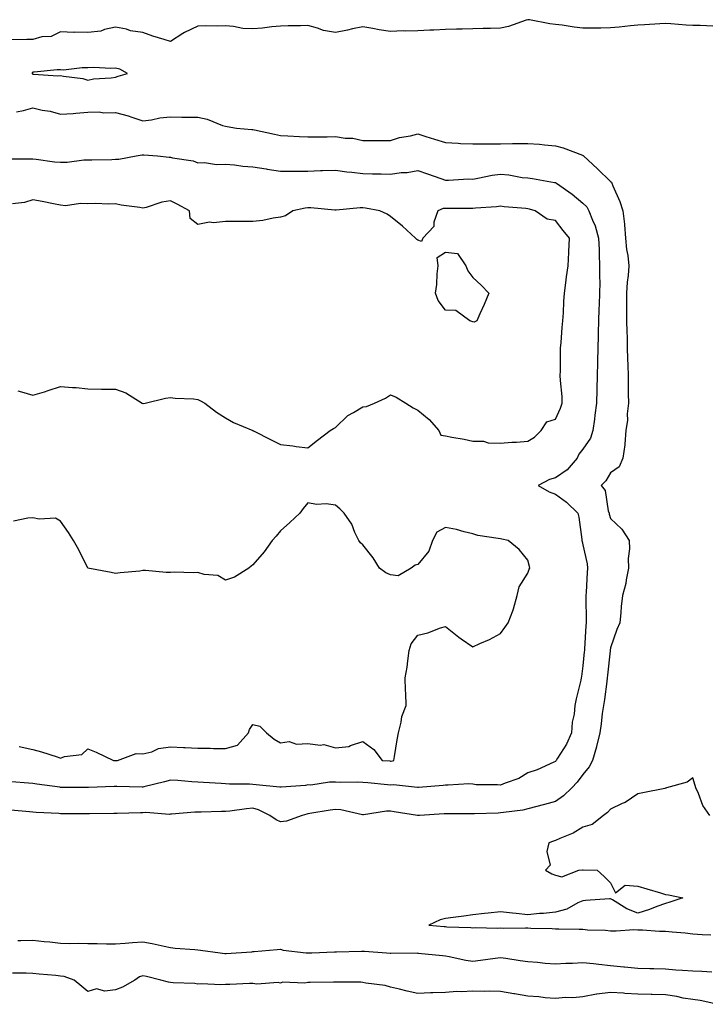
# Model space of a CAD drawing. Units: inches. Extents: x 913043 to 915683, y 7276778 to 7279418.
# Drawn here: x 913483 to 913733, y 7278143 to 7278501 of the extents above; entities that cross this region are included whole.
import ezdxf

# ---------------------------------------------------------------- set-up
doc = ezdxf.new("R2010")
doc.units = ezdxf.units.IN
doc.header["$MEASUREMENT"] = 0
doc.layers.add('Contour_91307276', color=7, linetype='Continuous', true_color=0x4e1b55)

msp = doc.modelspace()

# ---------------------------------------------------------------- linework, layer by layer
at = {"layer": 'Contour_91307276'}
for points in [[(913735.27, 7278499.14, 3299), (913730.67, 7278499.3, 3299), (913728.05, 7278499.36, 3299), (913725.59, 7278499.47, 3299), (913720.06, 7278499.91, 3299), (913718.05, 7278500.01, 3299), (913716.05, 7278499.92, 3299), (913710.44, 7278499.54, 3299), (913708.05, 7278499.44, 3299), (913705.34, 7278499.21, 3299), (913701.27, 7278498.7, 3299), (913698.05, 7278498.45, 3299), (913694.55, 7278498.41, 3299), (913691.64, 7278498.34, 3299), (913688.05, 7278498.3, 3299), (913684.83, 7278498.7, 3299), (913680.56, 7278499.41, 3299), (913678.05, 7278499.75, 3299), (913676.07, 7278499.94, 3299), (913668.59, 7278501.38, 3299), (913668.05, 7278501.44, 3299), (913667.41, 7278501.29, 3299), (913661, 7278498.96, 3299), (913658.05, 7278498.39, 3299), (913654.4, 7278498.27, 3299), (913651.74, 7278498.23, 3299), (913648.05, 7278498.1, 3299), (913644.16, 7278498.03, 3299), (913642.02, 7278497.95, 3299), (913638.05, 7278497.88, 3299), (913633.82, 7278497.69, 3299), (913632.35, 7278497.61, 3299), (913628.05, 7278497.43, 3299), (913623.43, 7278497.3, 3299), (913622.62, 7278497.35, 3299), (913618.05, 7278497.2, 3299), (913613.9, 7278497.77, 3299), (913611.7, 7278498.27, 3299), (913608.05, 7278498.85, 3299), (913604.2, 7278498.07, 3299), (913602.4, 7278497.57, 3299), (913598.05, 7278496.83, 3299), (913593.68, 7278497.55, 3299), (913591.55, 7278498.41, 3299), (913588.05, 7278499.29, 3299), (913585.37, 7278499.24, 3299), (913580.8, 7278499.17, 3299), (913578.05, 7278499.12, 3299), (913574.94, 7278498.81, 3299), (913571.58, 7278498.39, 3299), (913568.05, 7278498.06, 3299), (913564.4, 7278498.27, 3299), (913560.99, 7278498.98, 3299), (913558.05, 7278499.2, 3299), (913555.25, 7278499.13, 3299), (913550.82, 7278499.15, 3299), (913548.05, 7278499.08, 3299), (913543.13, 7278496.83, 3299), (913542.54, 7278496.41, 3299), (913538.05, 7278493.47, 3299), (913535.72, 7278494.25, 3299), (913531.62, 7278495.49, 3299), (913528.05, 7278496.78, 3299), (913523.55, 7278497.42, 3299), (913522.02, 7278497.96, 3299), (913518.05, 7278498.75, 3299), (913514, 7278497.88, 3299), (913512.7, 7278497.27, 3299), (913508.05, 7278496.74, 3299), (913503.12, 7278496.85, 3299), (913502.96, 7278496.83, 3299), (913498.05, 7278496.98, 3299), (913494.67, 7278495.3, 3299), (913491.28, 7278495.15, 3299), (913488.05, 7278494.29, 3299), (913485.75, 7278494.22, 3299), (913480.24, 7278494.11, 3299)], [(913482.03, 7278467.95, 3299), (913484.57, 7278468.44, 3299), (913488.05, 7278469.32, 3299), (913491.42, 7278468.55, 3299), (913494.3, 7278468.16, 3299), (913498.05, 7278467.06, 3299), (913502.68, 7278467.28, 3299), (913503.6, 7278467.48, 3299), (913508.05, 7278467.77, 3299), (913512.08, 7278467.9, 3299), (913513.74, 7278467.61, 3299), (913518.05, 7278467.7, 3299), (913522.63, 7278466.51, 3299), (913524.01, 7278465.96, 3299), (913528.05, 7278464.64, 3299), (913531.12, 7278464.99, 3299), (913534.21, 7278465.76, 3299), (913538.05, 7278466.07, 3299), (913542.14, 7278466.01, 3299), (913543.98, 7278465.99, 3299), (913548.05, 7278465.93, 3299), (913551.34, 7278465.21, 3299), (913557, 7278462.97, 3299), (913558.05, 7278462.67, 3299), (913558.68, 7278462.55, 3299), (913562.07, 7278461.92, 3299), (913567.62, 7278461.48, 3299), (913568.05, 7278461.44, 3299), (913568.65, 7278461.31, 3299), (913575.88, 7278459.75, 3299), (913578.05, 7278459.33, 3299), (913580.76, 7278459.21, 3299), (913585.01, 7278458.88, 3299), (913588.05, 7278458.76, 3299), (913591.17, 7278458.8, 3299), (913594.98, 7278458.84, 3299), (913598.05, 7278458.9, 3299), (913601.64, 7278458.34, 3299), (913604.43, 7278458.3, 3299), (913608.05, 7278457.49, 3299), (913612.47, 7278457.5, 3299), (913613.63, 7278457.5, 3299), (913618.05, 7278457.51, 3299), (913621.38, 7278458.59, 3299), (913625.37, 7278459.24, 3299), (913628.05, 7278459.93, 3299), (913630.98, 7278458.99, 3299), (913634.07, 7278457.94, 3299), (913638.05, 7278456.73, 3299), (913642.65, 7278456.52, 3299), (913643.53, 7278456.44, 3299), (913648.05, 7278456.21, 3299), (913652.39, 7278456.26, 3299), (913653.68, 7278456.29, 3299), (913658.05, 7278456.33, 3299), (913662.47, 7278456.34, 3299), (913668.05, 7278456.34, 3299), (913672.22, 7278456.09, 3299), (913674.1, 7278455.87, 3299), (913678.05, 7278455.59, 3299), (913680.9, 7278454.77, 3299), (913687.86, 7278452.11, 3299), (913688.05, 7278452.05, 3299), (913688.14, 7278452.01, 3299), (913688.22, 7278451.92, 3299), (913693.36, 7278447.23, 3299), (913698.05, 7278442.61, 3299), (913698.41, 7278442.28, 3299), (913698.59, 7278441.92, 3299), (913698.93, 7278441.04, 3299), (913701.42, 7278435.29, 3299), (913702.55, 7278431.92, 3299), (913703.13, 7278427.01, 3299), (913703.13, 7278426.84, 3299), (913703.57, 7278421.92, 3299), (913703.96, 7278417.83, 3299), (913704.36, 7278415.61, 3299), (913704.77, 7278411.92, 3299), (913704.53, 7278408.4, 3299), (913704.09, 7278405.88, 3299), (913703.88, 7278401.92, 3299), (913703.88, 7278397.75, 3299), (913703.95, 7278396.02, 3299), (913703.94, 7278391.92, 3299), (913704.01, 7278387.88, 3299), (913704.1, 7278385.88, 3299), (913704.16, 7278381.92, 3299), (913704.23, 7278378.1, 3299), (913704.4, 7278375.57, 3299), (913704.47, 7278371.92, 3299), (913704.5, 7278368.37, 3299), (913704.56, 7278365.41, 3299), (913704.59, 7278361.92, 3299), (913704.19, 7278358.05, 3299), (913704.24, 7278355.73, 3299), (913703.71, 7278351.92, 3299), (913703.25, 7278347.13, 3299), (913703.28, 7278346.69, 3299), (913702.6, 7278341.92, 3299), (913701.24, 7278338.73, 3299), (913698.05, 7278336.51, 3299), (913696.37, 7278333.6, 3299), (913694.64, 7278331.92, 3299), (913696.2, 7278330.07, 3299), (913697.29, 7278322.67, 3299), (913697.58, 7278321.92, 3299), (913697.65, 7278321.52, 3299), (913698.05, 7278319.92, 3299), (913702.22, 7278316.09, 3299), (913704.92, 7278311.92, 3299), (913705.04, 7278308.91, 3299), (913704.57, 7278305.4, 3299), (913704.68, 7278301.92, 3299), (913703.78, 7278297.65, 3299), (913703.65, 7278296.32, 3299), (913702.43, 7278291.92, 3299), (913701.99, 7278287.98, 3299), (913701.82, 7278285.69, 3299), (913701.42, 7278281.92, 3299), (913700.36, 7278279.61, 3299), (913698.05, 7278272.91, 3299), (913697.96, 7278272.01, 3299), (913697.95, 7278271.92, 3299), (913697.94, 7278271.81, 3299), (913697.01, 7278262.96, 3299), (913696.9, 7278261.92, 3299), (913696.7, 7278260.57, 3299), (913695.88, 7278254.09, 3299), (913695.55, 7278251.92, 3299), (913695.11, 7278248.98, 3299), (913694.71, 7278245.25, 3299), (913694.16, 7278241.92, 3299), (913693.03, 7278236.94, 3299), (913693, 7278236.87, 3299), (913691.57, 7278231.92, 3299), (913690.35, 7278229.62, 3299), (913688.05, 7278226.78, 3299), (913685.99, 7278223.97, 3299), (913684.04, 7278221.92, 3299), (913680.98, 7278218.99, 3299), (913678.05, 7278217, 3299), (913674.07, 7278215.9, 3299), (913668.05, 7278214.26, 3299), (913666.21, 7278213.76, 3299), (913659.15, 7278213.02, 3299), (913658.05, 7278212.79, 3299), (913657.2, 7278212.78, 3299), (913648.61, 7278212.48, 3299), (913648.05, 7278212.47, 3299), (913647.51, 7278212.46, 3299), (913638.58, 7278212.46, 3299), (913638.05, 7278212.44, 3299), (913637.56, 7278212.42, 3299), (913628.63, 7278211.92, 3299), (913628.08, 7278211.89, 3299), (913628.05, 7278211.89, 3299), (913628.02, 7278211.89, 3299), (913627.85, 7278211.92, 3299), (913619.38, 7278213.25, 3299), (913618.05, 7278213.42, 3299), (913616.57, 7278213.4, 3299), (913608.24, 7278212.11, 3299), (913608.05, 7278212.11, 3299), (913607.84, 7278212.13, 3299), (913600.01, 7278213.88, 3299), (913598.05, 7278214.07, 3299), (913596.18, 7278213.79, 3299), (913588.69, 7278212.55, 3299), (913588.05, 7278212.46, 3299), (913587.59, 7278212.39, 3299), (913585.89, 7278211.92, 3299), (913580.21, 7278209.76, 3299), (913578.05, 7278209.52, 3299), (913576.43, 7278210.3, 3299), (913574.23, 7278211.92, 3299), (913570.11, 7278213.97, 3299), (913568.05, 7278214.48, 3299), (913565.64, 7278214.33, 3299), (913559.59, 7278213.46, 3299), (913558.05, 7278213.36, 3299), (913556.6, 7278213.37, 3299), (913549.18, 7278213.05, 3299), (913548.05, 7278213.06, 3299), (913546.91, 7278213.05, 3299), (913538.45, 7278212.32, 3299), (913538.05, 7278212.32, 3299), (913537.69, 7278212.28, 3299), (913529.06, 7278212.94, 3299), (913528.05, 7278212.86, 3299), (913527.11, 7278212.86, 3299), (913518.72, 7278212.59, 3299), (913518.05, 7278212.59, 3299), (913517.4, 7278212.57, 3299), (913508.56, 7278212.43, 3299), (913508.05, 7278212.42, 3299), (913507.55, 7278212.42, 3299), (913498.65, 7278212.52, 3299), (913498.05, 7278212.53, 3299), (913497.39, 7278212.58, 3299), (913489.15, 7278213.02, 3299), (913488.05, 7278213.13, 3299), (913486.72, 7278213.25, 3299), (913480.01, 7278213.87, 3299)], [(913479.14, 7278450.83, 3300), (913486.89, 7278450.76, 3300), (913488.05, 7278450.85, 3300), (913489.25, 7278450.72, 3300), (913495.89, 7278449.76, 3300), (913498.05, 7278449.55, 3300), (913500.43, 7278449.54, 3300), (913506.56, 7278450.43, 3300), (913508.05, 7278450.43, 3300), (913509.47, 7278450.5, 3300), (913516.72, 7278450.58, 3300), (913518.05, 7278450.65, 3300), (913519.32, 7278450.65, 3300), (913525.6, 7278451.92, 3300), (913527.7, 7278452.27, 3300), (913528.4, 7278452.27, 3300), (913533.34, 7278451.92, 3300), (913537.58, 7278451.45, 3300), (913538.05, 7278451.43, 3300), (913538.74, 7278451.23, 3300), (913546.25, 7278450.11, 3300), (913548.05, 7278449.3, 3300), (913550.48, 7278449.49, 3300), (913554.82, 7278448.69, 3300), (913558.05, 7278448.84, 3300), (913561.38, 7278448.59, 3300), (913564.32, 7278448.19, 3300), (913568.05, 7278447.95, 3300), (913572.81, 7278447.16, 3300), (913573.22, 7278447.09, 3300), (913578.05, 7278446.34, 3300), (913582.48, 7278446.34, 3300), (913583.61, 7278446.36, 3300), (913588.05, 7278446.36, 3300), (913592.66, 7278446.53, 3300), (913593.4, 7278446.57, 3300), (913598.05, 7278446.73, 3300), (913602.16, 7278446.03, 3300), (913603.99, 7278445.97, 3300), (913608.05, 7278445.43, 3300), (913611.52, 7278445.4, 3300), (913614.66, 7278445.31, 3300), (913618.05, 7278445.27, 3300), (913621.93, 7278445.8, 3300), (913624.18, 7278445.8, 3300), (913628.05, 7278446.52, 3300), (913631.51, 7278445.39, 3300), (913636.35, 7278443.62, 3300), (913638.05, 7278443.03, 3300), (913639.14, 7278443.01, 3300), (913646.49, 7278443.48, 3300), (913648.05, 7278443.46, 3300), (913649.85, 7278443.72, 3300), (913655.05, 7278444.92, 3300), (913658.05, 7278445.26, 3300), (913661.13, 7278445, 3300), (913665.9, 7278444.07, 3300), (913668.05, 7278443.84, 3300), (913669.74, 7278443.62, 3300), (913677.72, 7278442.25, 3300), (913678.05, 7278442.2, 3300), (913678.24, 7278442.11, 3300), (913678.47, 7278441.92, 3300), (913684.09, 7278437.96, 3300), (913688.05, 7278434.66, 3300), (913689.44, 7278433.31, 3300), (913690.19, 7278431.92, 3300), (913691.53, 7278428.44, 3300), (913692.51, 7278426.38, 3300), (913693.77, 7278421.92, 3300), (913693.95, 7278417.82, 3300), (913693.97, 7278415.99, 3300), (913694.14, 7278411.92, 3300), (913694.08, 7278407.95, 3300), (913694.16, 7278405.82, 3300), (913694.09, 7278401.92, 3300), (913693.92, 7278397.8, 3300), (913693.87, 7278396.1, 3300), (913693.69, 7278391.92, 3300), (913693.58, 7278387.45, 3300), (913693.57, 7278386.4, 3300), (913693.45, 7278381.92, 3300), (913693.34, 7278377.21, 3300), (913693.33, 7278376.64, 3300), (913693.22, 7278371.92, 3300), (913693.12, 7278367, 3300), (913693.12, 7278366.84, 3300), (913693.03, 7278361.92, 3300), (913692.42, 7278357.55, 3300), (913692.24, 7278356.11, 3300), (913691.67, 7278351.92, 3300), (913690.77, 7278349.2, 3300), (913688.05, 7278345.14, 3300), (913686.57, 7278343.39, 3300), (913685.93, 7278341.92, 3300), (913682.31, 7278337.66, 3300), (913678.05, 7278334.69, 3300), (913675.89, 7278334.08, 3300), (913671.73, 7278331.92, 3300), (913675.75, 7278329.62, 3300), (913678.05, 7278328.74, 3300), (913682.08, 7278325.94, 3300), (913686.18, 7278321.92, 3300), (913686.52, 7278320.39, 3300), (913687.62, 7278312.35, 3300), (913687.7, 7278311.92, 3300), (913687.75, 7278311.62, 3300), (913688.05, 7278310.41, 3300), (913689.56, 7278303.43, 3300), (913689.76, 7278301.92, 3300), (913689.62, 7278300.35, 3300), (913689.25, 7278293.12, 3300), (913689.15, 7278291.92, 3300), (913689.14, 7278290.83, 3300), (913689.2, 7278283.06, 3300), (913689.19, 7278281.92, 3300), (913689.1, 7278280.87, 3300), (913688.62, 7278272.5, 3300), (913688.58, 7278271.92, 3300), (913688.53, 7278271.44, 3300), (913688.05, 7278266.29, 3300), (913687.5, 7278262.48, 3300), (913687.44, 7278261.92, 3300), (913687.27, 7278261.15, 3300), (913685.61, 7278254.36, 3300), (913685.13, 7278251.92, 3300), (913684.82, 7278248.7, 3300), (913684.17, 7278245.8, 3300), (913683.9, 7278241.92, 3300), (913682.14, 7278237.83, 3300), (913678.83, 7278232.7, 3300), (913678.38, 7278231.92, 3300), (913678.24, 7278231.73, 3300), (913678.05, 7278231.54, 3300), (913677.42, 7278231.29, 3300), (913671.43, 7278228.54, 3300), (913668.05, 7278227.38, 3300), (913664.69, 7278225.28, 3300), (913659.77, 7278223.64, 3300), (913658.05, 7278222.89, 3300), (913656.93, 7278223.04, 3300), (913649.19, 7278223.06, 3300), (913648.05, 7278223.27, 3300), (913646.62, 7278223.35, 3300), (913639.01, 7278222.88, 3300), (913638.05, 7278222.95, 3300), (913637.2, 7278222.77, 3300), (913628.23, 7278222.1, 3300), (913628.05, 7278222.07, 3300), (913627.91, 7278222.06, 3300), (913619.11, 7278222.98, 3300), (913618.05, 7278222.94, 3300), (913616.94, 7278223.03, 3300), (913609.88, 7278223.75, 3300), (913608.05, 7278223.9, 3300), (913606.02, 7278223.95, 3300), (913600.05, 7278223.91, 3300), (913598.05, 7278223.96, 3300), (913595.93, 7278224.04, 3300), (913589.09, 7278222.96, 3300), (913588.05, 7278223.01, 3300), (913587.13, 7278222.84, 3300), (913578.29, 7278222.16, 3300), (913578.05, 7278222.13, 3300), (913577.82, 7278222.14, 3300), (913569.17, 7278223.04, 3300), (913568.05, 7278223.16, 3300), (913566.75, 7278223.23, 3300), (913559.46, 7278223.33, 3300), (913558.05, 7278223.4, 3300), (913556.47, 7278223.5, 3300), (913550.07, 7278223.93, 3300), (913548.05, 7278224.06, 3300), (913545.8, 7278224.17, 3300), (913540.72, 7278224.59, 3300), (913538.05, 7278224.7, 3300), (913535.87, 7278224.11, 3300), (913528.39, 7278222.26, 3300), (913528.05, 7278222.16, 3300), (913527.81, 7278222.16, 3300), (913518.55, 7278222.42, 3300), (913518.05, 7278222.41, 3300), (913517.56, 7278222.42, 3300), (913508.18, 7278222.05, 3300), (913507.92, 7278222.05, 3300), (913498.23, 7278222.11, 3300), (913498.05, 7278222.1, 3300), (913497.84, 7278222.13, 3300), (913489.43, 7278223.31, 3300), (913488.05, 7278223.51, 3300), (913486.38, 7278223.59, 3300), (913480.25, 7278224.13, 3300)], [(913482.49, 7278366.36, 3301), (913483.89, 7278366.08, 3301), (913488.05, 7278364.77, 3301), (913492.2, 7278366.07, 3301), (913493.51, 7278366.46, 3301), (913498.05, 7278367.96, 3301), (913502.41, 7278367.56, 3301), (913503.71, 7278367.57, 3301), (913508.05, 7278367.07, 3301), (913512.96, 7278367.01, 3301), (913513.14, 7278367.01, 3301), (913518.05, 7278366.98, 3301), (913521.8, 7278365.66, 3301), (913527.81, 7278361.92, 3301), (913527.95, 7278361.82, 3301), (913528.05, 7278361.8, 3301), (913528.17, 7278361.8, 3301), (913528.81, 7278361.92, 3301), (913536.29, 7278363.69, 3301), (913538.05, 7278364.02, 3301), (913539.79, 7278363.67, 3301), (913546.43, 7278363.54, 3301), (913548.05, 7278363.3, 3301), (913548.94, 7278362.81, 3301), (913550.54, 7278361.92, 3301), (913554.74, 7278358.61, 3301), (913558.05, 7278356.51, 3301), (913560.99, 7278354.87, 3301), (913567.95, 7278351.92, 3301), (913568.01, 7278351.88, 3301), (913568.05, 7278351.85, 3301), (913568.19, 7278351.78, 3301), (913574.7, 7278348.57, 3301), (913578.05, 7278346.85, 3301), (913582.53, 7278346.4, 3301), (913583.78, 7278346.19, 3301), (913588.05, 7278345.69, 3301), (913591.56, 7278348.41, 3301), (913596.1, 7278351.92, 3301), (913597.33, 7278352.64, 3301), (913598.05, 7278353, 3301), (913602.56, 7278357.41, 3301), (913604.62, 7278358.49, 3301), (913608.05, 7278360.59, 3301), (913609.29, 7278360.69, 3301), (913612.2, 7278361.92, 3301), (913616.26, 7278363.71, 3301), (913618.05, 7278364.97, 3301), (913620.19, 7278364.06, 3301), (913623.63, 7278361.92, 3301), (913626.36, 7278360.23, 3301), (913628.05, 7278359.3, 3301), (913632.13, 7278355.99, 3301), (913635.7, 7278351.92, 3301), (913636.36, 7278350.23, 3301), (913638.05, 7278350.01, 3301), (913640.42, 7278349.56, 3301), (913644.92, 7278348.79, 3301), (913648.05, 7278348.14, 3301), (913651.93, 7278348.03, 3301), (913653.6, 7278347.47, 3301), (913658.05, 7278347.41, 3301), (913662.23, 7278347.73, 3301), (913663.89, 7278347.76, 3301), (913668.05, 7278348.03, 3301), (913670.42, 7278349.55, 3301), (913672.9, 7278351.92, 3301), (913674.89, 7278355.07, 3301), (913678.05, 7278356.13, 3301), (913679.94, 7278360.03, 3301), (913680.55, 7278361.92, 3301), (913680.5, 7278364.37, 3301), (913679.85, 7278370.11, 3301), (913679.8, 7278371.92, 3301), (913679.85, 7278373.72, 3301), (913679.9, 7278380.07, 3301), (913679.95, 7278381.92, 3301), (913680.12, 7278383.99, 3301), (913680.51, 7278389.46, 3301), (913680.72, 7278391.92, 3301), (913680.94, 7278394.81, 3301), (913681.13, 7278398.84, 3301), (913681.38, 7278401.92, 3301), (913681.88, 7278405.75, 3301), (913682.06, 7278407.91, 3301), (913682.65, 7278411.92, 3301), (913682.9, 7278416.76, 3301), (913682.96, 7278417.02, 3301), (913683.12, 7278421.92, 3301), (913680.89, 7278424.76, 3301), (913678.05, 7278428.32, 3301), (913675.03, 7278428.89, 3301), (913670.65, 7278431.92, 3301), (913668.63, 7278432.51, 3301), (913668.05, 7278432.62, 3301), (913667.24, 7278432.73, 3301), (913659.47, 7278433.35, 3301), (913658.05, 7278433.56, 3301), (913656.64, 7278433.33, 3301), (913649, 7278432.87, 3301), (913648.05, 7278432.74, 3301), (913647.25, 7278432.72, 3301), (913638.87, 7278432.74, 3301), (913638.05, 7278432.72, 3301), (913637.26, 7278432.71, 3301), (913635.25, 7278431.92, 3301), (913633.86, 7278427.72, 3301), (913633.84, 7278426.13, 3301), (913629.84, 7278421.92, 3301), (913629.29, 7278420.68, 3301), (913628.05, 7278421.21, 3301), (913627.59, 7278421.45, 3301), (913627.12, 7278421.92, 3301), (913622.45, 7278426.32, 3301), (913618.05, 7278429.84, 3301), (913616.84, 7278430.71, 3301), (913614.2, 7278431.92, 3301), (913608.99, 7278432.86, 3301), (913608.05, 7278432.96, 3301), (913607.04, 7278432.93, 3301), (913598.26, 7278432.13, 3301), (913597.84, 7278432.13, 3301), (913589.13, 7278433, 3301), (913588.05, 7278433.02, 3301), (913587.05, 7278432.92, 3301), (913582.57, 7278431.92, 3301), (913579.92, 7278430.05, 3301), (913578.05, 7278429.61, 3301), (913575.39, 7278429.25, 3301), (913571.62, 7278428.36, 3301), (913568.05, 7278427.98, 3301), (913564.15, 7278428.02, 3301), (913561.97, 7278427.99, 3301), (913558.05, 7278428.03, 3301), (913553.67, 7278427.54, 3301), (913552.21, 7278427.76, 3301), (913548.05, 7278426.9, 3301), (913545.27, 7278429.14, 3301), (913545.03, 7278431.92, 3301), (913540.5, 7278434.37, 3301), (913538.05, 7278435.5, 3301), (913534.94, 7278435.04, 3301), (913529.19, 7278433.06, 3301), (913528.05, 7278432.82, 3301), (913526.92, 7278433.05, 3301), (913520.11, 7278433.98, 3301), (913518.05, 7278434.49, 3301), (913515.64, 7278434.33, 3301), (913510.67, 7278434.54, 3301), (913508.05, 7278434.4, 3301), (913505.38, 7278434.59, 3301), (913499.88, 7278433.75, 3301), (913498.05, 7278433.96, 3301), (913495.51, 7278434.46, 3301), (913491.39, 7278435.26, 3301), (913488.05, 7278435.92, 3301), (913485.01, 7278434.96, 3301), (913480.6, 7278434.48, 3301)], [(913483.07, 7278236.95, 3301), (913488.05, 7278235.92, 3301), (913491.16, 7278235.03, 3301), (913496.79, 7278233.18, 3301), (913498.05, 7278232.79, 3301), (913499.45, 7278233.32, 3301), (913505.85, 7278234.12, 3301), (913508.05, 7278236.09, 3301), (913511.05, 7278234.92, 3301), (913517.27, 7278231.92, 3301), (913517.99, 7278231.86, 3301), (913518.05, 7278231.86, 3301), (913518.11, 7278231.86, 3301), (913518.74, 7278231.92, 3301), (913525.59, 7278234.38, 3301), (913528.05, 7278234.33, 3301), (913531.22, 7278235.09, 3301), (913533.68, 7278236.29, 3301), (913538.05, 7278236.81, 3301), (913542.73, 7278236.61, 3301), (913543.37, 7278236.6, 3301), (913548.05, 7278236.4, 3301), (913552.5, 7278236.36, 3301), (913553.67, 7278236.3, 3301), (913558.05, 7278236.27, 3301), (913562.46, 7278237.51, 3301), (913566.45, 7278241.92, 3301), (913566.81, 7278243.16, 3301), (913568.05, 7278245.01, 3301), (913570.52, 7278244.39, 3301), (913573.03, 7278241.92, 3301), (913575.75, 7278239.63, 3301), (913578.05, 7278238.27, 3301), (913581.17, 7278238.8, 3301), (913583.91, 7278237.78, 3301), (913588.05, 7278238.04, 3301), (913592.51, 7278237.46, 3301), (913593.83, 7278237.7, 3301), (913598.05, 7278236.51, 3301), (913602.95, 7278237.02, 3301), (913603.53, 7278237.4, 3301), (913608.05, 7278238.79, 3301), (913612.05, 7278235.91, 3301), (913614.99, 7278231.92, 3301), (913617.84, 7278231.71, 3301), (913618.05, 7278231.69, 3301), (913618.27, 7278231.7, 3301), (913619.24, 7278231.92, 3301), (913619.47, 7278233.34, 3301), (913620.55, 7278239.42, 3301), (913620.94, 7278241.92, 3301), (913621.92, 7278245.8, 3301), (913622.14, 7278247.84, 3301), (913623.72, 7278251.92, 3301), (913623.59, 7278256.38, 3301), (913623.51, 7278257.39, 3301), (913623.4, 7278261.92, 3301), (913624.1, 7278265.87, 3301), (913624.33, 7278268.2, 3301), (913624.9, 7278271.92, 3301), (913625.62, 7278274.35, 3301), (913628.05, 7278277.54, 3301), (913631.65, 7278278.33, 3301), (913636.27, 7278280.14, 3301), (913638.05, 7278280.65, 3301), (913642.9, 7278276.76, 3301), (913643.78, 7278276.2, 3301), (913648.05, 7278273.3, 3301), (913650.57, 7278274.44, 3301), (913654.1, 7278275.87, 3301), (913658.05, 7278278.04, 3301), (913659.71, 7278280.25, 3301), (913660.85, 7278281.92, 3301), (913662.51, 7278286.37, 3301), (913662.85, 7278287.12, 3301), (913664.16, 7278291.92, 3301), (913664.86, 7278295.11, 3301), (913668.05, 7278300.02, 3301), (913668.48, 7278301.49, 3301), (913668.77, 7278301.92, 3301), (913668.63, 7278302.5, 3301), (913668.05, 7278304.72, 3301), (913664.82, 7278308.69, 3301), (913660.85, 7278311.92, 3301), (913658.59, 7278312.47, 3301), (913658.05, 7278312.51, 3301), (913657.24, 7278312.72, 3301), (913649.84, 7278313.71, 3301), (913648.05, 7278314.41, 3301), (913644.91, 7278315.06, 3301), (913642.11, 7278315.98, 3301), (913638.05, 7278316.61, 3301), (913634.97, 7278315, 3301), (913633.32, 7278311.92, 3301), (913631.97, 7278308, 3301), (913628.05, 7278303.2, 3301), (913627.05, 7278302.92, 3301), (913625.6, 7278301.92, 3301), (913620.89, 7278299.08, 3301), (913618.05, 7278299.44, 3301), (913616.32, 7278300.18, 3301), (913614.09, 7278301.92, 3301), (913611.77, 7278305.64, 3301), (913608.05, 7278310.41, 3301), (913607.22, 7278311.1, 3301), (913606.5, 7278311.92, 3301), (913605.09, 7278314.88, 3301), (913603.96, 7278317.83, 3301), (913601.24, 7278321.92, 3301), (913599.62, 7278323.49, 3301), (913598.05, 7278324.84, 3301), (913594.71, 7278325.25, 3301), (913591.21, 7278325.08, 3301), (913588.05, 7278325.69, 3301), (913586.34, 7278323.63, 3301), (913585.15, 7278321.92, 3301), (913581.47, 7278318.5, 3301), (913578.05, 7278315.45, 3301), (913576.47, 7278313.5, 3301), (913575.06, 7278311.92, 3301), (913572.13, 7278307.85, 3301), (913568.05, 7278303.03, 3301), (913567.43, 7278302.54, 3301), (913566.55, 7278301.92, 3301), (913561.35, 7278298.62, 3301), (913558.05, 7278297.56, 3301), (913555.31, 7278299.18, 3301), (913550.36, 7278299.62, 3301), (913548.05, 7278300.32, 3301), (913546.35, 7278300.22, 3301), (913539.52, 7278300.45, 3301), (913538.05, 7278300.34, 3301), (913536.45, 7278300.32, 3301), (913529, 7278300.96, 3301), (913528.05, 7278300.96, 3301), (913526.94, 7278300.81, 3301), (913519.8, 7278300.17, 3301), (913518.05, 7278299.91, 3301), (913516.43, 7278300.31, 3301), (913508.05, 7278301.92, 3301), (913504.73, 7278308.6, 3301), (913502.83, 7278311.92, 3301), (913501, 7278314.87, 3301), (913498.05, 7278319.03, 3301), (913496.19, 7278320.05, 3301), (913490.28, 7278319.68, 3301), (913488.05, 7278320.22, 3301), (913486.23, 7278320.09, 3301), (913480.96, 7278319, 3301)], [(913734.22, 7278211.92, 3298), (913731.64, 7278215.51, 3298), (913730.05, 7278219.93, 3298), (913729.1, 7278221.92, 3298), (913728.9, 7278222.77, 3298), (913728.05, 7278225.54, 3298), (913725.92, 7278224.05, 3298), (913718.51, 7278221.92, 3298), (913718.17, 7278221.8, 3298), (913718.05, 7278221.77, 3298), (913717.87, 7278221.74, 3298), (913709.82, 7278220.15, 3298), (913708.05, 7278219.8, 3298), (913703.38, 7278216.59, 3298), (913702.35, 7278216.22, 3298), (913698.05, 7278214.21, 3298), (913697.02, 7278212.95, 3298), (913695.57, 7278211.92, 3298), (913691.39, 7278208.57, 3298), (913688.05, 7278207.61, 3298), (913684.5, 7278205.46, 3298), (913679.68, 7278203.54, 3298), (913678.05, 7278202.79, 3298), (913677.4, 7278202.57, 3298), (913675.6, 7278201.92, 3298), (913674.92, 7278198.79, 3298), (913676.13, 7278193.84, 3298), (913674.42, 7278191.92, 3298), (913676.74, 7278190.61, 3298), (913678.05, 7278190.14, 3298), (913680.43, 7278189.54, 3298), (913686.54, 7278191.92, 3298), (913687.85, 7278192.12, 3298), (913688.05, 7278192.05, 3298), (913688.18, 7278192.05, 3298), (913693.21, 7278191.92, 3298), (913695.78, 7278189.64, 3298), (913698.05, 7278187.38, 3298), (913699.85, 7278183.72, 3298), (913703.43, 7278186.54, 3298), (913708.05, 7278186.21, 3298), (913711.33, 7278185.2, 3298), (913716.24, 7278183.73, 3298), (913718.05, 7278183.18, 3298), (913719.15, 7278183.02, 3298), (913724.34, 7278181.92, 3298), (913719.61, 7278180.36, 3298), (913718.05, 7278179.91, 3298), (913714.89, 7278178.76, 3298), (913712.31, 7278177.66, 3298), (913708.05, 7278176.38, 3298), (913704.08, 7278177.96, 3298), (913698.8, 7278181.17, 3298), (913698.05, 7278181.58, 3298), (913697.67, 7278181.54, 3298), (913689.01, 7278180.96, 3298), (913688.05, 7278180.88, 3298), (913686.22, 7278180.09, 3298), (913682.16, 7278177.81, 3298), (913678.05, 7278176.71, 3298), (913673.71, 7278176.27, 3298), (913672.3, 7278176.17, 3298), (913668.05, 7278175.74, 3298), (913663.75, 7278176.23, 3298), (913662.42, 7278176.29, 3298), (913658.05, 7278176.84, 3298), (913653.65, 7278176.32, 3298), (913652.31, 7278176.19, 3298), (913648.05, 7278175.69, 3298), (913644.71, 7278175.26, 3298), (913640.91, 7278174.78, 3298), (913638.05, 7278174.42, 3298), (913636.08, 7278173.89, 3298), (913632, 7278171.92, 3298), (913637.6, 7278171.47, 3298), (913638.05, 7278171.43, 3298), (913638.6, 7278171.37, 3298), (913647.27, 7278171.15, 3298), (913648.05, 7278171.05, 3298), (913648.87, 7278171.1, 3298), (913657.06, 7278170.92, 3298), (913658.05, 7278170.98, 3298), (913659.05, 7278170.92, 3298), (913667.14, 7278171.01, 3298), (913668.05, 7278170.94, 3298), (913669.09, 7278170.88, 3298), (913676.87, 7278170.75, 3298), (913678.05, 7278170.66, 3298), (913679.32, 7278170.65, 3298), (913686.63, 7278170.5, 3298), (913688.05, 7278170.48, 3298), (913689.66, 7278170.31, 3298), (913696.3, 7278170.17, 3298), (913698.05, 7278169.93, 3298), (913700.12, 7278169.86, 3298), (913706.52, 7278170.39, 3298), (913708.05, 7278170.32, 3298), (913709.69, 7278170.28, 3298), (913715.96, 7278169.83, 3298), (913718.05, 7278169.79, 3298), (913720.47, 7278169.5, 3298), (913725.28, 7278169.16, 3298), (913728.05, 7278168.79, 3298), (913731.39, 7278168.58, 3298), (913734.56, 7278168.43, 3298)], [(913482.55, 7278166.42, 3299), (913483.64, 7278166.33, 3299), (913488.05, 7278166.47, 3299), (913492.16, 7278166.03, 3299), (913494.12, 7278165.86, 3299), (913498.05, 7278165.45, 3299), (913501.48, 7278165.35, 3299), (913504.6, 7278165.37, 3299), (913508.05, 7278165.29, 3299), (913511.38, 7278165.24, 3299), (913514.77, 7278165.19, 3299), (913518.05, 7278165.15, 3299), (913521.53, 7278165.4, 3299), (913524.3, 7278165.67, 3299), (913528.05, 7278165.91, 3299), (913531.37, 7278165.24, 3299), (913535.7, 7278164.27, 3299), (913538.05, 7278163.78, 3299), (913539.74, 7278163.61, 3299), (913546.91, 7278163.06, 3299), (913548.05, 7278162.95, 3299), (913548.95, 7278162.83, 3299), (913556.13, 7278161.92, 3299), (913557.84, 7278161.71, 3299), (913558.05, 7278161.7, 3299), (913558.26, 7278161.71, 3299), (913561.97, 7278161.92, 3299), (913567.67, 7278162.3, 3299), (913568.05, 7278162.36, 3299), (913568.54, 7278162.41, 3299), (913576.9, 7278163.07, 3299), (913578.05, 7278163.2, 3299), (913579.03, 7278162.9, 3299), (913587.42, 7278161.92, 3299), (913587.99, 7278161.86, 3299), (913588.05, 7278161.86, 3299), (913588.11, 7278161.86, 3299), (913589.48, 7278161.92, 3299), (913597.68, 7278162.29, 3299), (913598.05, 7278162.31, 3299), (913598.45, 7278162.32, 3299), (913607.49, 7278162.49, 3299), (913608.05, 7278162.5, 3299), (913608.62, 7278162.5, 3299), (913616.56, 7278161.92, 3299), (913617.95, 7278161.82, 3299), (913618.05, 7278161.81, 3299), (913618.16, 7278161.81, 3299), (913627.97, 7278161.84, 3299), (913628.05, 7278161.83, 3299), (913628.14, 7278161.82, 3299), (913637.04, 7278160.91, 3299), (913638.05, 7278160.83, 3299), (913639.37, 7278160.6, 3299), (913645.42, 7278159.29, 3299), (913648.05, 7278158.88, 3299), (913650.76, 7278159.21, 3299), (913656.14, 7278160.02, 3299), (913658.05, 7278160.26, 3299), (913660.01, 7278159.96, 3299), (913665.29, 7278159.16, 3299), (913668.05, 7278158.74, 3299), (913671.49, 7278158.48, 3299), (913674.3, 7278158.17, 3299), (913678.05, 7278157.92, 3299), (913681.79, 7278158.19, 3299), (913684.31, 7278158.19, 3299), (913688.05, 7278158.42, 3299), (913691.96, 7278158.01, 3299), (913693.87, 7278157.74, 3299), (913698.05, 7278157.33, 3299), (913702.98, 7278156.85, 3299), (913703.14, 7278156.83, 3299), (913708.05, 7278156.33, 3299), (913712.36, 7278156.24, 3299), (913713.83, 7278156.14, 3299), (913718.05, 7278156.03, 3299), (913721.89, 7278155.76, 3299), (913724.32, 7278155.64, 3299), (913728.05, 7278155.39, 3299), (913731.36, 7278155.23, 3299), (913734.97, 7278155, 3299)], [(913736.8, 7278143.17, 3300), (913730.65, 7278144.52, 3300), (913728.05, 7278144.88, 3300), (913724.51, 7278145.46, 3300), (913722.17, 7278146.04, 3300), (913718.05, 7278146.6, 3300), (913713.22, 7278146.74, 3300), (913712.88, 7278146.75, 3300), (913708.05, 7278146.91, 3300), (913703.28, 7278147.14, 3300), (913702.76, 7278147.21, 3300), (913698.05, 7278147.49, 3300), (913693.08, 7278146.89, 3300), (913692.98, 7278146.84, 3300), (913688.05, 7278145.9, 3300), (913684.43, 7278145.54, 3300), (913681.72, 7278145.59, 3300), (913678.05, 7278145.3, 3300), (913674.38, 7278145.58, 3300), (913671.99, 7278145.86, 3300), (913668.05, 7278146.15, 3300), (913663.13, 7278147, 3300), (913662.94, 7278147.03, 3300), (913658.05, 7278147.85, 3300), (913654.12, 7278147.98, 3300), (913652.17, 7278147.8, 3300), (913648.05, 7278147.91, 3300), (913643.79, 7278147.66, 3300), (913642.14, 7278147.84, 3300), (913638.05, 7278147.5, 3300), (913633.43, 7278147.29, 3300), (913632.62, 7278147.36, 3300), (913628.05, 7278147.1, 3300), (913624.13, 7278148, 3300), (913621.33, 7278148.64, 3300), (913618.05, 7278149.39, 3300), (913616.1, 7278149.98, 3300), (913609.05, 7278150.92, 3300), (913608.05, 7278151.16, 3300), (913607.34, 7278151.21, 3300), (913598.79, 7278151.18, 3300), (913598.05, 7278151.23, 3300), (913597.35, 7278151.23, 3300), (913588.91, 7278151.05, 3300), (913588.05, 7278151.05, 3300), (913586.95, 7278150.82, 3300), (913578.78, 7278151.19, 3300), (913578.05, 7278150.89, 3300), (913577.2, 7278151.07, 3300), (913569.45, 7278150.52, 3300), (913568.05, 7278150.7, 3300), (913566.85, 7278150.73, 3300), (913559.65, 7278150.33, 3300), (913558.05, 7278150.36, 3300), (913556.36, 7278150.23, 3300), (913549.38, 7278150.58, 3300), (913548.05, 7278150.46, 3300), (913546.89, 7278150.76, 3300), (913539, 7278150.97, 3300), (913538.05, 7278151.14, 3300), (913537.34, 7278151.22, 3300), (913534.57, 7278151.92, 3300), (913529.37, 7278153.24, 3300), (913528.05, 7278153.55, 3300), (913526.81, 7278153.16, 3300), (913525.05, 7278151.92, 3300), (913520.55, 7278149.42, 3300), (913518.05, 7278148.47, 3300), (913514.12, 7278147.99, 3300), (913511.15, 7278148.82, 3300), (913508.05, 7278147.79, 3300), (913505.78, 7278149.65, 3300), (913503.03, 7278151.92, 3300), (913499.39, 7278153.26, 3300), (913498.05, 7278153.45, 3300), (913496.37, 7278153.6, 3300), (913490.31, 7278154.19, 3300), (913488.05, 7278154.37, 3300), (913485.51, 7278154.46, 3300), (913480.58, 7278154.45, 3300)]]:
    msp.add_polyline3d(points, dxfattribs=at)
for points in [[(913518.05, 7278480.57, 3299), (913519.07, 7278480.9, 3299), (913522.45, 7278481.92, 3299), (913519.59, 7278483.46, 3299), (913518.05, 7278483.82, 3299), (913516.33, 7278483.64, 3299), (913510.17, 7278484.05, 3299), (913508.05, 7278483.88, 3299), (913505.99, 7278483.98, 3299), (913499.19, 7278483.06, 3299), (913498.05, 7278483.14, 3299), (913496.81, 7278483.15, 3299), (913488.47, 7278482.34, 3299), (913488.05, 7278482.34, 3299), (913487.8, 7278482.16, 3299), (913487.77, 7278481.92, 3299), (913487.87, 7278481.74, 3299), (913488.05, 7278481.58, 3299), (913488.34, 7278481.63, 3299), (913497.14, 7278481.01, 3299), (913498.05, 7278481.12, 3299), (913499.09, 7278480.88, 3299), (913506.14, 7278480.01, 3299), (913508.05, 7278479.45, 3299), (913510.06, 7278479.91, 3299), (913516.43, 7278480.3, 3299)], [(913648.05, 7278391.47, 3301), (913647.7, 7278391.57, 3301), (913646.9, 7278391.92, 3301), (913641.81, 7278395.68, 3301), (913638.05, 7278395.8, 3301), (913635.46, 7278399.32, 3301), (913634.43, 7278401.92, 3301), (913634.91, 7278405.06, 3301), (913635.09, 7278408.96, 3301), (913635.46, 7278411.92, 3301), (913635.04, 7278414.93, 3301), (913638.05, 7278416.9, 3301), (913642.49, 7278416.36, 3301), (913645.5, 7278411.92, 3301), (913646.17, 7278410.05, 3301), (913648.05, 7278407.6, 3301), (913651, 7278404.87, 3301), (913653.78, 7278401.92, 3301), (913652.17, 7278397.8, 3301), (913650.55, 7278394.42, 3301), (913649.44, 7278391.92, 3301), (913648.54, 7278391.42, 3301)]]:
    msp.add_polyline3d(points, close=True, dxfattribs=at)

doc.saveas('drawing.dxf')
